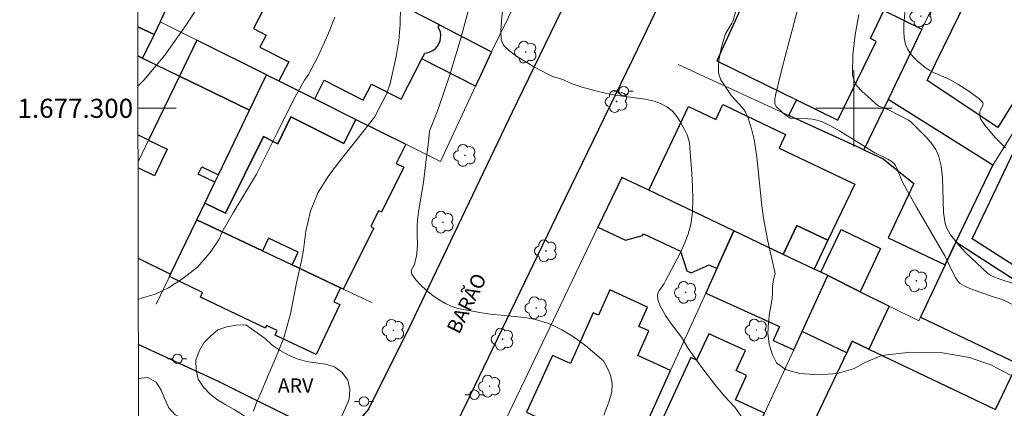
# Model space of a CAD drawing. Units: metres. Extents: x 280208 to 280724, y 1677109 to 1677676.
# Drawn here: x 280213 to 280316, y 1677269 to 1677309 of the extents above; entities that cross this region are included whole.
import ezdxf
from ezdxf.enums import TextEntityAlignment as Align

# ---------------------------------------------------------------- set-up
doc = ezdxf.new("R2010")
doc.units = ezdxf.units.M
doc.header["$MEASUREMENT"] = 0
for name, color, linetype, lineweight in [('Articulacao', 7, 'Continuous', 18), ('Coordenadas', 7, 'Continuous', 9), ('Edificacoes', 7, 'Continuous', 30), ('Malha_Coordenadas', 7, 'Continuous', 15), ('Muro_Grade', 8, 'Continuous', 20), ('Pavimentacao_Asfaltica_Mfio', 10, 'Continuous', 30), ('Poste', 7, 'Continuous', 9), ('Topon_de_Vias', 7, 'Continuous', 9)]:
    doc.layers.add(name, color=color, linetype=linetype, lineweight=lineweight)
for name, color, linetype, lineweight, true_color in [('Arvores_Isoladas', 7, 'Continuous', 18, 0x00ff33), ('Curvas_Intermediarias', 7, 'Continuous', 9, 0x783c14), ('Curvas_Mestras', 7, 'Continuous', 20, 0x783c14), ('Topon_Vegetacao', 7, 'Continuous', 9, 0x00ff33), ('Vegetacao', 7, 'Orla8', 9, 0x00ff33)]:
    doc.layers.add(name, color=color, linetype=linetype, lineweight=lineweight, true_color=true_color)
doc.styles.add('Arial', font='arial.ttf', dxfattribs={"height": 1.5})
doc.styles.get("Standard").update_dxf_attribs({"font": 'arial.ttf'})
doc.linetypes.add('Orla8', pattern='A,6,-0.5,["V",Standard,S=1,R=0,X=-0.5,Y=-1],-0.5,6,-0.5,["V",Standard,S=1,R=0,X=-0.5,Y=-1],-0.5', length=14)

# ---------------------------------------------------------------- blocks, each defined once
blk = doc.blocks.new('Arvore')
at = {"layer": 'Arvores_Isoladas'}
blk.add_lwpolyline([(-0.72, 0.49, 0.872324), (-0.72, -0.55, 0.862983), (0.28, -0.83, 0.900105), (0.89, 0.03, 0.863155), (0.26, 0.86, 0.882486)], format="xyb", close=True, dxfattribs=at)
blk.add_circle((0, 0), 0.0286, dxfattribs=at)
blk = doc.blocks.new('Poste')
at = {"layer": 'Poste'}
for points in [[(-0.5, 0), (-1, 0)], [(0.5, 0), (1, 0)]]:
    blk.add_lwpolyline(points, dxfattribs=at)
blk.add_lwpolyline([(0, 0.5, 1), (0, -0.5, 1)], format="xyb", close=True, dxfattribs=at)

msp = doc.modelspace()

# ---------------------------------------------------------------- linework, layer by layer
at = {"layer": 'Articulacao', "flags": 128}
msp.add_lwpolyline([(280224.36, 1677668.46), (280706.69, 1677669.32), (280707.66, 1677115.05), (280225.35, 1677114.2), (280224.36, 1677668.46)], close=True, dxfattribs=at)
at = {"layer": 'Curvas_Intermediarias', "flags": 128}
for points, elevation in [([(280232.33, 1677312.24), (280230.11, 1677308.76), (280227.83, 1677305.56), (280225.63, 1677302.94), (280225.01, 1677302.31)], 43), ([(280294.37, 1677311.4), (280292.49, 1677304.22), (280291.79, 1677301.38), (280291.72, 1677300.94), (280291.72, 1677300.51), (280291.74, 1677300.4), (280291.86, 1677300.2), (280292.48, 1677299.59), (280292.87, 1677299.28), (280293.34, 1677298.98), (280295.16, 1677298.89), (280295.65, 1677298.85), (280296.13, 1677298.77), (280296.59, 1677298.62), (280297.56, 1677298.16), (280298.5, 1677297.64), (280302.2, 1677295.34), (280303.56, 1677294.67), (280304.02, 1677294.39), (280304.21, 1677294.22), (280304.35, 1677294.03), (280304.5, 1677293.73), (280304.97, 1677292.5), (280305.11, 1677292.2), (280306.56, 1677289.64), (280309.52, 1677284.56), (280310.5, 1677282.55), (280310.68, 1677282.22), (280310.89, 1677281.92), (280311.14, 1677281.68), (280311.63, 1677281.38), (280312.15, 1677281.13), (280314.6, 1677280.27), (280315.46, 1677280.02), (280316.6, 1677279.48)], 37), ([(280237.14, 1677268.3), (280237.4, 1677269.11), (280237.92, 1677270.3), (280238.59, 1677271.9), (280239.41, 1677273.75), (280240.29, 1677275.97), (280241, 1677278.49), (280241.6, 1677281.56), (280242.19, 1677284.23), (280242.37, 1677285.19), (280242.59, 1677287.15), (280243.08, 1677289.25), (280243.86, 1677291.16), (280245.01, 1677292.96), (280246.35, 1677294.73), (280247.97, 1677296.76), (280249.79, 1677299.09), (280251.05, 1677301.47), (280251.43, 1677302.58), (280251.7, 1677303.84), (280252.06, 1677305.42), (280252.36, 1677307.08), (280252.48, 1677308.77), (280252.52, 1677310.66)], 41), ([(280287.89, 1677311.07), (280287.35, 1677309.2), (280287.23, 1677308.9), (280286.56, 1677307.78), (280286.45, 1677307.48), (280286.11, 1677306.25), (280285.86, 1677304.99), (280285.81, 1677304.36), (280285.83, 1677303.76), (280285.91, 1677303.36), (280286.08, 1677302.98), (280286.55, 1677302.23), (280287.19, 1677301.32), (280288.38, 1677300.01), (280288.62, 1677299.68), (280288.91, 1677298.96), (280289.26, 1677297.86), (280289.54, 1677296.74), (280289.83, 1677294.9), (280290.36, 1677289.78), (280290.54, 1677288.51), (280291, 1677286.1), (280291.76, 1677282.72), (280291.57, 1677282.1), (280291.49, 1677281.35), (280291.47, 1677280.63), (280291.43, 1677280.12), (280291.31, 1677279.28), (280291.16, 1677278.55), (280291.06, 1677277.58), (280290.99, 1677276.46), (280291.11, 1677275.31), (280291.47, 1677274.21), (280291.91, 1677273.37), (280292.84, 1677272.67), (280294.35, 1677272.25), (280296.32, 1677272.1), (280298.26, 1677272.26), (280299.96, 1677272.75), (280301.26, 1677273.45), (280302.89, 1677274.12), (280305.92, 1677274.49), (280309.28, 1677274.43), (280312.1, 1677273.94), (280314.4, 1677273.12), (280316.39, 1677272.09)], 38), ([(280245.63, 1677309.55), (280244.92, 1677307.69), (280243.89, 1677305.46), (280242.9, 1677303.55), (280242.45, 1677302.95), (280241.28, 1677300.8), (280239.62, 1677297.43), (280237.45, 1677293.1), (280235.01, 1677289.06), (280233.81, 1677287.02), (280233.53, 1677286.31), (280232.58, 1677284.9), (280231.26, 1677283.39), (280229.74, 1677282.18), (280228.24, 1677281.23), (280226.83, 1677280.56), (280225.41, 1677280.12), (280225.05, 1677279.99)], 42), ([(280288.8, 1677266.9), (280287.54, 1677268.72), (280286.46, 1677269.88), (280285.45, 1677271.1), (280284.06, 1677272.89), (280282.63, 1677274.86), (280281.93, 1677276.06), (280280.78, 1677277.54), (280280.26, 1677278.32), (280279.71, 1677279.34), (280279.56, 1677279.69), (280279.47, 1677280.04), (280279.43, 1677280.38), (280279.48, 1677280.65), (280279.6, 1677280.91), (280280.13, 1677281.68), (280280.28, 1677281.95), (280281.8, 1677284.86), (280282.27, 1677285.84), (280282.65, 1677286.84), (280282.92, 1677287.86), (280283.08, 1677289.16), (280283.14, 1677290.48), (280283.1, 1677291.82), (280283.02, 1677293.17), (280282.83, 1677295.86), (280282.77, 1677296.41), (280282.53, 1677297.21), (280282.22, 1677297.86), (280281.78, 1677298.67), (280281.53, 1677299.05), (280281.26, 1677299.41), (280280.96, 1677299.74), (280280.41, 1677300.17), (280279.76, 1677300.51), (280279.07, 1677300.74), (280278.14, 1677300.95), (280275.25, 1677301.35), (280274.29, 1677301.5), (280273.35, 1677301.71), (280271.56, 1677302.21), (280270.39, 1677302.6), (280269.51, 1677303.01), (280269.02, 1677303.15), (280268.45, 1677303.32), (280267.93, 1677303.58), (280267.37, 1677303.89), (280266.55, 1677304.3), (280265.64, 1677304.87), (280264.68, 1677305.47), (280263.82, 1677306.07), (280263.3, 1677306.59), (280263.05, 1677307.19), (280263.03, 1677308.09), (280263.1, 1677309.12), (280263.19, 1677310.19)], 39), ([(280300.51, 1677309.83), (280300.13, 1677307.69), (280299.87, 1677305.59), (280299.84, 1677303.55), (280299.98, 1677302.93), (280300.32, 1677302.35), (280300.8, 1677301.82), (280302.57, 1677300.23), (280303.47, 1677299.92), (280304.86, 1677299.22), (280305.72, 1677298.76), (280305.97, 1677298.59), (280307.66, 1677296.87), (280308.16, 1677296.3), (280308.58, 1677295.7), (280308.87, 1677295.05), (280309.14, 1677293.93), (280309.26, 1677292.75), (280309.33, 1677290.31), (280309.39, 1677289.11), (280309.57, 1677287.94), (280309.7, 1677287.53), (280309.89, 1677287.14), (280310.12, 1677286.77), (280310.95, 1677285.72), (280311.73, 1677284.87), (280314.04, 1677282.7), (280314.35, 1677282.51), (280314.71, 1677282.34), (280315.48, 1677282.04), (280316.59, 1677281.69)], 36)]:
    msp.add_lwpolyline(points, dxfattribs=dict(at, elevation=elevation))
at = {"layer": 'Curvas_Mestras', "flags": 128}
for points, elevation in [([(280315.88, 1677295.86), (280314.79, 1677296.95), (280313.72, 1677298.24), (280313.26, 1677298.91), (280313.21, 1677299.02), (280313.17, 1677299.27), (280313.2, 1677299.66), (280313.25, 1677299.82), (280313.51, 1677300.33), (280313.55, 1677300.47), (280313.5, 1677300.6), (280313.07, 1677301.02), (280312.57, 1677301.42), (280312.03, 1677301.81), (280310.87, 1677302.54), (280309.83, 1677303.13), (280308.35, 1677303.75), (280307.88, 1677303.98), (280307.45, 1677304.26), (280306.63, 1677304.96), (280306.24, 1677305.35), (280305.89, 1677305.77), (280305.61, 1677306.22), (280305.42, 1677306.68), (280305.28, 1677307.37), (280305.23, 1677308.08), (280305.24, 1677308.82), (280305.47, 1677311.4)], 35), ([(280273.81, 1677267.91), (280274.35, 1677269.25), (280274.65, 1677270.33), (280274.69, 1677271.21), (280274.5, 1677272.08), (280274.14, 1677272.95), (280273.78, 1677273.58), (280271.92, 1677275.13), (280270.62, 1677276.08), (280269.43, 1677276.81), (280268.35, 1677277.33), (280267.8, 1677277.55), (280266.66, 1677277.89), (280265.74, 1677278.07), (280264.8, 1677278.19), (280261.96, 1677278.47), (280261.02, 1677278.61), (280259.07, 1677278.94), (280258.43, 1677279.1), (280257.82, 1677279.3), (280257.24, 1677279.57), (280256.57, 1677279.97), (280255.9, 1677280.43), (280255.25, 1677280.94), (280254.66, 1677281.49), (280254.13, 1677282.06), (280253.7, 1677282.65), (280253.65, 1677283.04), (280253.95, 1677283.58), (280254.21, 1677284.53), (280254.28, 1677285.19), (280254.31, 1677285.8), (280254.28, 1677286.73), (280254.27, 1677287.73), (280254.29, 1677288.3), (280254.39, 1677289.12), (280254.63, 1677290.44), (280254.92, 1677292.24), (280255.16, 1677294.38), (280255.44, 1677296.45), (280255.54, 1677297.6), (280256.46, 1677299.91), (280257.73, 1677303.59), (280258.85, 1677307.35), (280259.6, 1677310.17)], 40)]:
    msp.add_lwpolyline(points, dxfattribs=dict(at, elevation=elevation))
at = {"layer": 'Edificacoes', "flags": 128}
for points in [[(280330.66, 1677323.23), (280315.06, 1677297.98), (280307.66, 1677302.91), (280320.58, 1677329.29)], [(280298.32, 1677298.76), (280302.34, 1677307), (280301.72, 1677307.3), (280303.15, 1677310.23), (280304.96, 1677313.93), (280305.43, 1677314.89), (280303.96, 1677315.61), (280304.18, 1677316.06), (280293.19, 1677321.49), (280288.82, 1677311.94), (280285.63, 1677304.96), (280293.98, 1677300.88)], [(280293.18, 1677299.25), (280293.98, 1677300.88), (280298.32, 1677298.76), (280302.34, 1677307), (280301.72, 1677307.3), (280303.15, 1677310.23), (280307.12, 1677308.29), (280303.58, 1677300.92), (280301.04, 1677295.64)], [(280256.72, 1677307.33), (280256.74, 1677307.62), (280256.69, 1677307.97), (280256.58, 1677308.28), (280256.47, 1677308.48), (280256.6, 1677308.73), (280262.05, 1677305.92), (280260.37, 1677302.3), (280254.77, 1677305.19), (280255.08, 1677305.78), (280255.41, 1677305.84), (280255.76, 1677305.97), (280255.97, 1677306.08), (280256.22, 1677306.3), (280256.4, 1677306.49), (280256.58, 1677306.8), (280256.68, 1677307.05)], [(280231.2, 1677307.14), (280229.37, 1677303.36), (280236.72, 1677299.8), (280238.5, 1677303.5)], [(280233.08, 1677292.27), (280233.46, 1677293.04), (280236.72, 1677299.8), (280238.5, 1677303.5), (280239.78, 1677302.86), (280243.53, 1677300.99), (280247.85, 1677298.84), (280246.6, 1677296.33), (280241.05, 1677299.1), (280239.66, 1677296.3), (280238.17, 1677297.04), (280234.18, 1677289.03), (280232.02, 1677290.06)], [(280287.42, 1677287.18), (280278.52, 1677291.42), (280282.69, 1677300.18), (280285.54, 1677298.83), (280286.28, 1677300.39), (280292.85, 1677297.26), (280292.17, 1677295.83), (280300.08, 1677292.06), (280297.28, 1677286.2), (280294.04, 1677287.74), (280292.6, 1677284.72)], [(280310.69, 1677285.98), (280314.54, 1677294.06), (280303.58, 1677300.92), (280301.04, 1677295.64), (280303.06, 1677294.71), (280306.27, 1677292.12), (280303.57, 1677286.46), (280309.56, 1677283.61)], [(280232.02, 1677290.06), (280234.18, 1677289.03), (280238.17, 1677297.04), (280239.66, 1677296.3), (280241.05, 1677299.1), (280246.6, 1677296.33), (280247.85, 1677298.84), (280253.07, 1677296.24), (280252.07, 1677294.23), (280252.87, 1677293.83), (280250.53, 1677289.14), (280250.23, 1677289.29), (280249.4, 1677287.63), (280249.72, 1677287.47), (280246.53, 1677281.07), (280246.23, 1677281.22), (280241.17, 1677283.61), (280241.8, 1677284.94), (280238.69, 1677286.41), (280238.06, 1677285.08), (280231.18, 1677288.33)], [(280331.74, 1677273.96), (280312.39, 1677286.35), (280316.77, 1677295.54), (280320.3, 1677293.32), (280338.23, 1677282.08)], [(280278.52, 1677291.42), (280275.69, 1677292.77), (280273.2, 1677287.58), (280276.09, 1677286.2), (280277.87, 1677286.69), (280277.96, 1677286.88), (280281.84, 1677285.04), (280282.52, 1677283), (280282.94, 1677282.8), (280284.85, 1677283.63), (280285.65, 1677283.25), (280287.42, 1677287.18)], [(280238.06, 1677285.08), (280241.17, 1677283.61), (280246.23, 1677281.22), (280245.54, 1677279.76), (280246.16, 1677279.47), (280243.69, 1677274.24), (280239.39, 1677276.28), (280239.6, 1677276.74), (280238.49, 1677277.26), (280238.37, 1677277.01), (280231.56, 1677280.23), (280231.8, 1677280.74), (280228.32, 1677282.39), (280228.45, 1677282.66), (280231.18, 1677288.33)], [(280294.04, 1677287.74), (280297.28, 1677286.2), (280295.84, 1677283.17), (280292.6, 1677284.72)], [(280296.53, 1677282.85), (280295.84, 1677283.17), (280292.6, 1677284.72), (280287.42, 1677287.18), (280285.65, 1677283.25), (280284.48, 1677280.67), (280292.2, 1677277.18), (280291.53, 1677275.71), (280293.7, 1677274.73), (280294.57, 1677276.63), (280297.27, 1677282.5)], [(280296.53, 1677282.85), (280298.65, 1677287.31), (280302.8, 1677285.33), (280300.65, 1677280.81), (280297.27, 1677282.5)], [(280310.69, 1677285.98), (280309.56, 1677283.61), (280306.97, 1677278.15), (280317.13, 1677273.31), (280317.45, 1677273.99), (280322.06, 1677271.79), (280321.81, 1677271.28), (280326.76, 1677268.92), (280329.2, 1677274.04)], [(280300.65, 1677280.81), (280303.69, 1677279.3), (280301.55, 1677274.8), (280299.83, 1677275.62), (280299.25, 1677274.4), (280294.57, 1677276.63), (280297.27, 1677282.5)], [(280280.81, 1677272.57), (280277.36, 1677274.13), (280278.52, 1677276.7), (280277.47, 1677277.17), (280278.39, 1677279.21), (280274.45, 1677280.99), (280273.26, 1677278.36), (280272.71, 1677278.61), (280270.31, 1677273.29), (280268.42, 1677274.14), (280265.73, 1677268.19), (280266.83, 1677267.69), (280265.41, 1677264.55), (280269.38, 1677262.68), (280269.22, 1677262.34), (280274.96, 1677259.63)], [(280287.6, 1677269.51), (280288.76, 1677272.05), (280287.68, 1677272.55), (280288.65, 1677274.65), (280284.8, 1677276.42), (280283.53, 1677273.65), (280282.91, 1677273.94), (280276.19, 1677259.31), (280279.48, 1677257.8), (280279.34, 1677257.49), (280284.66, 1677255.05), (280290.65, 1677268.1)], [(280322.06, 1677271.79), (280321.81, 1677271.28), (280310.93, 1677248.43), (280291.33, 1677257.77), (280299.25, 1677274.4), (280299.83, 1677275.62), (280301.55, 1677274.8), (280314.82, 1677268.47), (280317.13, 1677273.31), (280317.45, 1677273.99)]]:
    msp.add_lwpolyline(points, close=True, dxfattribs=at)
for points in [[(280240.27, 1677314.44), (280237.12, 1677308.34), (280238.44, 1677307.66), (280237.79, 1677306.41), (280240.81, 1677304.86), (280239.78, 1677302.86), (280243.53, 1677300.99), (280244.54, 1677302.93), (280248.61, 1677300.84), (280249.48, 1677302.54), (280252.58, 1677300.94), (280254.77, 1677305.19), (280255.08, 1677305.78), (280255.41, 1677305.84), (280255.76, 1677305.97), (280255.97, 1677306.08), (280256.22, 1677306.3), (280256.4, 1677306.49), (280256.58, 1677306.8), (280256.68, 1677307.05), (280256.72, 1677307.33), (280256.74, 1677307.62), (280256.69, 1677307.97), (280256.58, 1677308.28), (280256.47, 1677308.48), (280256.6, 1677308.73), (280253.6, 1677310.28)], [(280224.99, 1677312.75), (280228.31, 1677311.13), (280227.34, 1677309.06), (280226.71, 1677307.71), (280225, 1677308.54)], [(280225, 1677308.54), (280226.71, 1677307.71)], [(280226.71, 1677307.71), (280225.51, 1677305.24), (280225.01, 1677305.48)], [(280225.01, 1677305.48), (280225.51, 1677305.24), (280229.37, 1677303.36), (280226.13, 1677296.68)], [(280225.05, 1677284.31), (280228.45, 1677282.66), (280231.18, 1677288.33), (280232.02, 1677290.06), (280233.08, 1677292.27), (280231.33, 1677293.11), (280231.71, 1677293.89), (280233.46, 1677293.04), (280236.72, 1677299.8), (280229.37, 1677303.36), (280226.13, 1677296.68)], [(280226.13, 1677296.68), (280225.02, 1677297.24)], [(280226.13, 1677296.68), (280228.1, 1677295.72), (280226.75, 1677292.94), (280225.03, 1677293.77)]]:
    msp.add_lwpolyline(points, dxfattribs=at)
at = {"layer": 'Malha_Coordenadas', "flags": 128}
for points in [[(280300, 1677304), (280300, 1677296)], [(280225.02, 1677300), (280229.02, 1677300)], [(280304, 1677300), (280296, 1677300)]]:
    msp.add_lwpolyline(points, dxfattribs=at)
at = {"layer": 'Muro_Grade', "flags": 128}
for points in [[(280262.05, 1677305.92), (280267.34, 1677316.76), (280287.27, 1677357.59)], [(280301.04, 1677295.64), (280303.58, 1677300.92), (280307.12, 1677308.29), (280308.9, 1677311.98), (280310.39, 1677315.09), (280311.9, 1677318.23), (280318.97, 1677332.94)], [(280333.3, 1677324.08), (280314.54, 1677294.06)], [(280226.71, 1677307.71), (280227.34, 1677309.06), (280228.31, 1677311.13), (280232.9, 1677320.96), (280233.44, 1677320.68), (280240.1, 1677317.24), (280242.67, 1677315.92), (280247.66, 1677313.34), (280250.41, 1677311.93), (280253.6, 1677310.28), (280256.6, 1677308.73), (280262.05, 1677305.92)], [(280225, 1677308.54), (280226.71, 1677307.71)], [(280227.34, 1677309.06), (280231.2, 1677307.14), (280238.5, 1677303.5), (280239.78, 1677302.86), (280243.53, 1677300.99), (280247.85, 1677298.84), (280253.07, 1677296.24), (280256.71, 1677294.42)], [(280225.03, 1677294.41), (280226.13, 1677296.68), (280229.37, 1677303.36), (280231.2, 1677307.14)], [(280262.05, 1677305.92), (280260.37, 1677302.3), (280256.71, 1677294.42)], [(280281.58, 1677304.59), (280293.18, 1677299.25), (280301.04, 1677295.64)], [(280226.92, 1677279.5), (280228.32, 1677282.39), (280228.45, 1677282.66), (280231.18, 1677288.33), (280232.02, 1677290.06), (280233.08, 1677292.27), (280233.46, 1677293.04), (280236.72, 1677299.8), (280238.5, 1677303.5)], [(280303.58, 1677300.92), (280314.54, 1677294.06)], [(280306.79, 1677277.77), (280306.97, 1677278.15), (280309.56, 1677283.61), (280310.69, 1677285.98), (280314.54, 1677294.06)], [(280275.69, 1677292.77), (280273.2, 1677287.58), (280261.98, 1677264.16), (280262.45, 1677262.34), (280273.78, 1677257.01)], [(280275.69, 1677292.77), (280278.52, 1677291.42), (280287.42, 1677287.18), (280292.6, 1677284.72), (280295.84, 1677283.17), (280296.53, 1677282.85), (280297.27, 1677282.5), (280294.57, 1677276.63), (280293.7, 1677274.73), (280290.65, 1677268.1), (280284.66, 1677255.05), (280283.46, 1677252.45)], [(280249.5, 1677279.67), (280246.53, 1677281.07), (280246.23, 1677281.22), (280241.17, 1677283.61), (280238.06, 1677285.08), (280231.18, 1677288.33)], [(280287.42, 1677287.18), (280285.65, 1677283.25), (280284.48, 1677280.67), (280280.81, 1677272.57), (280274.96, 1677259.63), (280273.78, 1677257.01)], [(280310.69, 1677285.98), (280329.2, 1677274.04), (280330.91, 1677272.93), (280336.86, 1677269.1), (280338.08, 1677268.31), (280341.32, 1677266.21), (280344.66, 1677264.06), (280357.83, 1677255.65), (280364.47, 1677249.57)], [(280297.27, 1677282.5), (280300.65, 1677280.81), (280303.69, 1677279.3), (280306.79, 1677277.77)]]:
    msp.add_lwpolyline(points, dxfattribs=at)
at = {"layer": 'Pavimentacao_Asfaltica_Mfio', "flags": 128}
for points in [[(280308, 1677389.72), (280292.81, 1677358.51), (280264.2, 1677299.58), (280253.59, 1677277.42), (280249.16, 1677268.52), (280248.57, 1677267.81), (280248.06, 1677267.26), (280247.46, 1677266.84), (280246.55, 1677266.46), (280245.59, 1677266.27), (280244.72, 1677266.2), (280243.74, 1677266.3), (280233.38, 1677271.44), (280225.06, 1677275.29)], [(280257.01, 1677264.15), (280269.8, 1677290.65), (280277.97, 1677307.43), (280287.92, 1677328.28), (280297.41, 1677347.31), (280297.68, 1677347.62), (280297.99, 1677347.91), (280298.32, 1677348.16), (280298.68, 1677348.38), (280299.05, 1677348.56), (280299.45, 1677348.71), (280299.85, 1677348.81), (280300.27, 1677348.87), (280300.68, 1677348.88), (280301.1, 1677348.86), (280301.51, 1677348.79), (280327.46, 1677333.03)]]:
    msp.add_lwpolyline(points, dxfattribs=at)
at = {"layer": 'Vegetacao', "flags": 128}
msp.add_lwpolyline([(280238.36, 1677275.91), (280239.08, 1677275.21), (280239.91, 1677274.66), (280240.79, 1677274.17), (280241.71, 1677273.8), (280242.67, 1677273.52), (280243.66, 1677273.36), (280244.65, 1677273.22), (280245.62, 1677272.96), (280246.42, 1677272.36), (280247.01, 1677271.55), (280247.2, 1677270.57), (280247.13, 1677269.57), (280246.75, 1677268.65), (280246.33, 1677267.74), (280245.98, 1677266.8), (280245.95, 1677265.8), (280246.13, 1677264.82), (280246.33, 1677263.84), (280246.4, 1677262.84), (280246.24, 1677261.85), (280245.99, 1677260.88), (280245.33, 1677260.13), (280244.36, 1677259.88), (280243.36, 1677259.87), (280242.37, 1677259.99), (280241.41, 1677260.26), (280240.46, 1677260.59), (280239.65, 1677261.18), (280238.94, 1677261.88), (280238.65, 1677262.84), (280238.38, 1677263.8), (280238.09, 1677264.76), (280237.8, 1677265.71), (280237.41, 1677266.64), (280236.78, 1677267.41), (280235.94, 1677267.96), (280235.09, 1677268.48), (280234.22, 1677268.98), (280233.36, 1677269.49), (280232.57, 1677270.1), (280231.88, 1677270.83), (280231.33, 1677271.66), (280231.13, 1677272.64), (280231.1, 1677273.64), (280231.42, 1677274.59), (280231.94, 1677275.45), (280232.63, 1677276.17), (280233.38, 1677276.83), (280234.33, 1677277.15), (280235.32, 1677277.31), (280236.32, 1677277.34)], close=True, dxfattribs=at)
for points in [[(280225.07, 1677271.72), (280226.06, 1677271.83)], [(280226.06, 1677271.83), (280226.94, 1677271.35), (280227.47, 1677270.51), (280227.85, 1677269.58), (280228.26, 1677268.67), (280228.92, 1677267.92), (280229.85, 1677267.54), (280230.78, 1677267.17), (280231.63, 1677266.64), (280232.33, 1677265.93), (280232.95, 1677265.15), (280233.44, 1677264.27), (280233.88, 1677263.38), (280234.32, 1677262.47), (280234.75, 1677261.57), (280235.19, 1677260.67), (280235.71, 1677259.82), (280236.24, 1677258.97), (280236.8, 1677258.14), (280237.55, 1677257.48), (280238.3, 1677256.82), (280239.2, 1677256.39), (280240.1, 1677255.96), (280241.05, 1677255.64), (280242.01, 1677255.36), (280242.94, 1677254.98), (280243.76, 1677254.41), (280244.46, 1677253.7), (280245.07, 1677252.9), (280245.59, 1677252.05), (280246.06, 1677251.16), (280246.41, 1677250.23), (280246.66, 1677249.26), (280246.78, 1677248.26), (280246.9, 1677247.27), (280246.96, 1677246.27), (280246.88, 1677245.27), (280246.81, 1677244.28), (280246.54, 1677243.31), (280246.27, 1677242.35), (280246, 1677241.39), (280245.65, 1677240.45), (280245.31, 1677239.51), (280244.96, 1677238.57), (280244.55, 1677237.66), (280244.13, 1677236.75), (280243.56, 1677235.93), (280243, 1677235.1), (280242.3, 1677234.39), (280241.6, 1677233.67), (280240.78, 1677233.1), (280239.95, 1677232.53), (280238.98, 1677232.3), (280238.01, 1677232.08), (280237.01, 1677232.02), (280236.02, 1677232.15), (280235.05, 1677232.42), (280234.1, 1677232.71), (280233.14, 1677233.02), (280232.19, 1677233.33), (280231.22, 1677233.58), (280230.25, 1677233.83), (280229.29, 1677234.1), (280228.34, 1677234.42), (280227.4, 1677234.74), (280226.49, 1677235.16), (280225.63, 1677235.68), (280225.13, 1677236.03)]]:
    msp.add_lwpolyline(points, dxfattribs=at)

# ---------------------------------------------------------------- block references
at = {"layer": 'Arvores_Isoladas'}
for p in [(280307.03, 1677309.65), (280265.64, 1677305.88), (280275.14, 1677300.71), (280259.26, 1677295.07), (280256.96, 1677288.08), (280267.74, 1677285.08), (280306.55, 1677281.95), (280282.37, 1677280.74), (280266.73, 1677279.12), (280251.77, 1677276.77), (280289.78, 1677276.8), (280263.2, 1677275.85), (280261.85, 1677270.92)]:
    msp.add_blockref('Arvore', p, dxfattribs=at)
at = {"layer": 'Poste'}
for p in [(280275.89, 1677301.8), (280229.16, 1677273.78), (280260.26, 1677270.03), (280248.69, 1677269.32)]:
    msp.add_blockref('Poste', p, dxfattribs=at)

# ---------------------------------------------------------------- texts
at = {"layer": 'Coordenadas', "style": 'Arial'}
msp.add_text('1.677.300', height=2, dxfattribs=at).set_placement((280224.52, 1677300), align=Align.MIDDLE_RIGHT)
at = {"layer": 'Topon_de_Vias', "style": 'Arial'}
msp.add_text('BARÃO', height=1.5, rotation=63.7043, dxfattribs=at).set_placement((280258.64, 1677276.28))
at = {"layer": 'Topon_Vegetacao', "style": 'Arial'}
msp.add_text('ARV', height=1.5, dxfattribs=at).set_placement((280239.67, 1677270.24))

doc.saveas('drawing.dxf')
